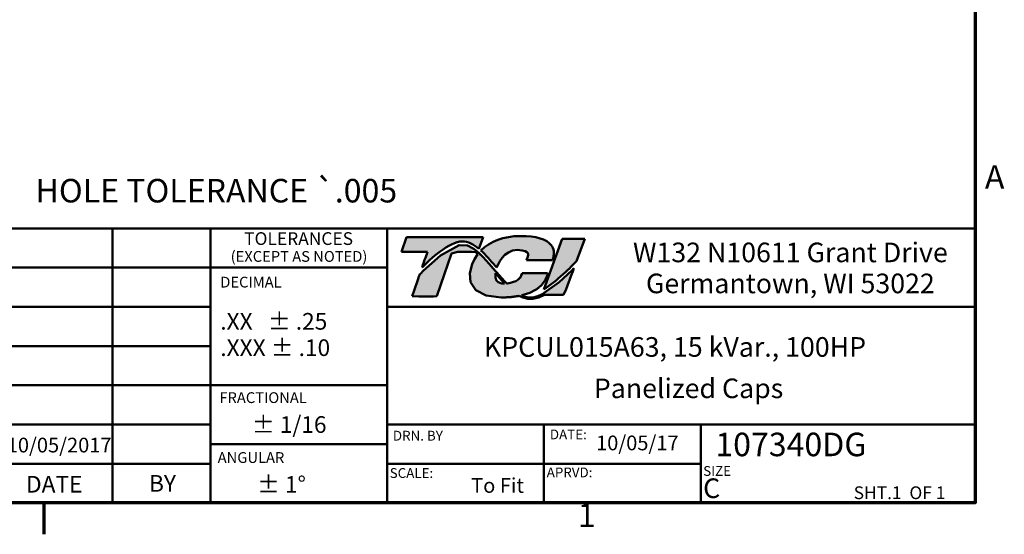
# Model space of a CAD drawing. Units: inches. Extents: x 2 to 86, y 1 to 67.
# Drawn here: x 65.5 to 85.6, y 1.4 to 11.9 of the extents above; entities that cross this region are included whole.
import ezdxf
from ezdxf.enums import TextEntityAlignment as Align

# ---------------------------------------------------------------- set-up
doc = ezdxf.new("R2010")
doc.units = ezdxf.units.IN
doc.header["$LTSCALE"] = 4
doc.header["$MEASUREMENT"] = 0
doc.layers.get('0').update_dxf_attribs({"lineweight": 25})
for name, color, linetype, lineweight in [('Border (ANSI)', 7, 'Continuous', 70), ('Hatch (ANSI)', 7, 'Continuous', 18), ('Symbol (ANSI)', 7, 'Continuous', 25), ('Title (ANSI)', 7, 'Continuous', 50), ('Visible (ANSI)', 7, 'Continuous', 50)]:
    doc.layers.add(name, color=color, linetype=linetype, lineweight=lineweight)
doc.styles.add('Note Text (ANSI)', font='tahoma.ttf')
doc.styles.add('Text Style41', font='times.ttf')
doc.styles.add('Text Style42', font='times.ttf')
doc.styles.add('Text Style43', font='times.ttf')
doc.styles.add('Text Style47', font='tahoma.ttf')
doc.styles.add('Text Style53', font='times.ttf')

# ---------------------------------------------------------------- blocks, each defined once
blk = doc.blocks.new('Borders Default Border')
at = {"layer": 'Border (ANSI)'}
blk.add_line((16.5, 0.5), (16.5, 0.34), dxfattribs=at)
at = {"layer": 'Border (ANSI)', "flags": 128}
blk.add_lwpolyline([(0.75, 0.5), (0.75, 16.5), (21.25, 16.5), (21.25, 0.5), (0.75, 0.5)], dxfattribs=at)
at = {"layer": 'Border (ANSI)', "char_height": 0.12, "attachment_point": 7, "style": 'Note Text (ANSI)'}
for s, insert in [('A', (21.299, 2.065)), ('1', (19.2229, 0.34))]:
    blk.add_mtext(s, dxfattribs=dict(at, insert=insert))
blk = doc.blocks.new('Title Blocks TCI_TITLE')
at = {"layer": 'Hatch (ANSI)'}
h = blk.add_hatch(color=256, dxfattribs=at)
edge = h.paths.add_edge_path()
edge.add_spline(control_points=[(6.565, 6.3095), (6.4938, 6.3095), (6.4636, 6.2311), (6.4597, 6.2199)], knot_values=[1, 1, 1, 1, 2, 2, 2, 2], degree=3, periodic=0)
edge.add_line((6.4597, 6.2199), (6.4519, 6.2288))
edge.add_spline(control_points=[(6.4519, 6.2288), (6.4272, 6.257), (6.4032, 6.2846), (6.3789, 6.3065)], knot_values=[10, 10, 10, 10, 11, 11, 11, 11], degree=3, periodic=0)
edge.add_spline(control_points=[(6.3789, 6.3065), (6.4253, 6.3539), (6.4954, 6.3807), (6.5796, 6.3807)], knot_values=[9, 9, 9, 9, 10, 10, 10, 10], degree=3, periodic=0)
edge.add_spline(control_points=[(6.5796, 6.3807), (6.6608, 6.3807), (6.7138, 6.365), (6.7373, 6.334)], knot_values=[8, 8, 8, 8, 9, 9, 9, 9], degree=3, periodic=0)
edge.add_spline(control_points=[(6.7373, 6.334), (6.751, 6.316), (6.7542, 6.2938), (6.747, 6.2682)], knot_values=[7, 7, 7, 7, 8, 8, 8, 8], degree=3, periodic=0)
edge.add_line((6.747, 6.2682), (6.744, 6.2576))
edge.add_line((6.744, 6.2576), (6.6111, 6.2576))
edge.add_line((6.6111, 6.2576), (6.6182, 6.277))
edge.add_spline(control_points=[(6.6182, 6.277), (6.6221, 6.2877), (6.6186, 6.2927), (6.6175, 6.2944)], knot_values=[3, 3, 3, 3, 4, 4, 4, 4], degree=3, periodic=0)
edge.add_spline(control_points=[(6.6175, 6.2944), (6.6143, 6.2989), (6.6029, 6.3095), (6.565, 6.3095)], knot_values=[2, 2, 2, 2, 3, 3, 3, 3], degree=3, periodic=0)
h = blk.add_hatch(color=256, dxfattribs=at)
edge = h.paths.add_edge_path()
edge.add_line((6.3896, 6.375), (6.369, 6.3152))
edge.add_spline(control_points=[(6.369, 6.3152), (6.3415, 6.3381), (6.3136, 6.3531), (6.2839, 6.3531)], knot_values=[1, 1, 1, 1, 2, 2, 2, 2], degree=3, periodic=0)
edge.add_spline(control_points=[(6.2839, 6.3531), (6.2163, 6.3531), (6.1196, 6.2622), (6.0786, 6.2203)], knot_values=[0, 0, 0, 0, 1, 1, 1, 1], degree=3, periodic=0)
edge.add_spline(control_points=[(6.0786, 6.2203), (6.0913, 6.257), (6.1024, 6.2893), (6.1064, 6.3008)], knot_values=[6, 6, 6, 6, 7, 7, 7, 7], degree=3, periodic=0)
edge.add_line((6.1064, 6.3008), (5.9744, 6.3008))
edge.add_line((5.9744, 6.3008), (6, 6.375))
edge.add_line((6, 6.375), (6.3896, 6.375))
h = blk.add_hatch(color=256, dxfattribs=at)
h.paths.add_polyline_path([(6.4848, 6.1394), (6.4798, 6.1403), (6.4753, 6.1417), (6.4711, 6.1433), (6.4675, 6.1454), (6.4642, 6.1479), (6.4614, 6.1507), (6.4585, 6.1545), (6.4569, 6.1576), (6.4567, 6.158), (6.4561, 6.1594), (6.4552, 6.1617), (6.4542, 6.1651), (6.4536, 6.168), (6.4531, 6.1711), (6.4527, 6.1741), (6.4526, 6.1757), (6.4526, 6.176), (6.4525, 6.1809), (6.4526, 6.186), (6.4531, 6.1912), (6.4546, 6.1894), (6.4559, 6.1879), (6.4575, 6.1861), (6.4718, 6.1697), (6.4858, 6.154), (6.4998, 6.1388), (6.4964, 6.1387), (6.4902, 6.1389)], flags=0)
h.paths.add_polyline_path([(6.0626, 6.1739), (6.0651, 6.1811), (6.0681, 6.1865), (6.0718, 6.1903), (6.0848, 6.2033), (6.1728, 6.2813), (6.2679, 6.3348), (6.3102, 6.3321), (6.3428, 6.3147), (6.3621, 6.2996), (6.3652, 6.2969), (6.3686, 6.2938), (6.3906, 6.2724), (6.4211, 6.2391), (6.4414, 6.2159), (6.4549, 6.2005), (6.4637, 6.1905), (6.4685, 6.185), (6.4743, 6.1783), (6.477, 6.1752), (6.4816, 6.17), (6.4858, 6.1653), (6.4869, 6.164), (6.4901, 6.1605), (6.4946, 6.1555), (6.498, 6.1518), (6.5031, 6.1463), (6.5078, 6.1412), (6.5097, 6.1393), (6.5097, 6.1392), (6.5097, 6.1392), (6.5098, 6.1391), (6.521, 6.1404), (6.5298, 6.1419), (6.5298, 6.142), (6.5404, 6.1447), (6.5562, 6.151), (6.5669, 6.1575), (6.5704, 6.1602), (6.5738, 6.1633), (6.5758, 6.1654), (6.5789, 6.1691), (6.5814, 6.1728), (6.5833, 6.1763), (6.5845, 6.1792), (6.5871, 6.1871), (6.5886, 6.1905), (6.7167, 6.1905), (6.7195, 6.1859), (6.7147, 6.174), (6.7136, 6.1712), (6.7117, 6.167), (6.7107, 6.1646), (6.71, 6.1633), (6.7088, 6.1608), (6.7079, 6.159), (6.7069, 6.1572), (6.7063, 6.1561), (6.7057, 6.1551), (6.7048, 6.1536), (6.7038, 6.1519), (6.7029, 6.1504), (6.7022, 6.1494), (6.7016, 6.1485), (6.7004, 6.1467), (6.6992, 6.1449), (6.6977, 6.1428), (6.6969, 6.1418), (6.6952, 6.1395), (6.6934, 6.1373), (6.693, 6.1369), (6.6929, 6.1367), (6.6904, 6.1338), (6.6857, 6.1288), (6.6819, 6.1251), (6.6816, 6.1248), (6.6795, 6.1229), (6.677, 6.1207), (6.6757, 6.1196), (6.6749, 6.1189), (6.6723, 6.1168), (6.6696, 6.1147), (6.669, 6.1143), (6.669, 6.1142), (6.6674, 6.1131), (6.6638, 6.1105), (6.6577, 6.1065), (6.6286, 6.0916), (6.5945, 6.0802), (6.5856, 6.078), (6.589, 6.0764), (6.592, 6.075), (6.5963, 6.0733), (6.5971, 6.073), (6.5981, 6.0726), (6.6022, 6.0712), (6.6045, 6.0705), (6.6084, 6.0694), (6.6097, 6.0691), (6.6131, 6.0684), (6.6149, 6.068), (6.6189, 6.0674), (6.6204, 6.0671), (6.624, 6.0668), (6.6247, 6.0667), (6.6253, 6.0667), (6.6282, 6.0665), (6.6331, 6.0664), (6.6377, 6.0667), (6.6413, 6.0671), (6.6453, 6.0676), (6.6502, 6.0686), (6.6558, 6.0699), (6.6596, 6.0709), (6.663, 6.072), (6.6663, 6.0731), (6.6671, 6.0734), (6.6697, 6.0743), (6.6758, 6.0767), (6.6827, 6.0797), (6.6874, 6.0819), (6.6895, 6.0829), (6.6895, 6.0829), (6.6895, 6.0829), (6.7786, 6.1447), (6.8427, 6.2054), (6.8534, 6.2168), (6.8534, 6.2169), (6.851, 6.2103), (6.8472, 6.2001), (6.8396, 6.1793), (6.8138, 6.1091), (6.8002, 6.0813), (6.7034, 6.0813), (6.6744, 6.068), (6.6441, 6.0598), (6.6173, 6.0599), (6.5929, 6.0665), (6.5732, 6.0754), (6.5689, 6.0746), (6.5646, 6.0738), (6.5644, 6.0738), (6.5608, 6.0732), (6.5569, 6.0726), (6.5536, 6.0721), (6.5486, 6.0715), (6.545, 6.071), (6.5425, 6.0707), (6.5414, 6.0706), (6.5399, 6.0704), (6.5364, 6.0701), (6.5329, 6.0697), (6.5311, 6.0696), (6.5298, 6.0694), (6.5275, 6.0693), (6.5241, 6.069), (6.5208, 6.0688), (6.5193, 6.0687), (6.5178, 6.0686), (6.5149, 6.0684), (6.5114, 6.0682), (6.5086, 6.0681), (6.5071, 6.068), (6.5056, 6.0679), (6.5018, 6.0678), (6.4979, 6.0677), (6.4958, 6.0676), (6.4946, 6.0676), (6.492, 6.0675), (6.4868, 6.0675), (6.4816, 6.0675), (6.4054, 6.0766), (6.3522, 6.1048), (6.3264, 6.1446), (6.3222, 6.191), (6.3338, 6.2367), (6.3463, 6.2631), (6.362, 6.2871), (6.3575, 6.2936), (6.3514, 6.2987), (6.3307, 6.3007), (6.2609, 6.3007), (6.2286, 6.2908), (6.1911, 6.1821), (6.1558, 6.0798), (6.1538, 6.074), (6.1535, 6.0732), (6.1365, 6.0731), (6.0622, 6.0731), (6.0281, 6.074), (6.038, 6.1025), (6.0571, 6.158)])
h = blk.add_hatch(color=256, dxfattribs=at)
edge = h.paths.add_edge_path()
edge.add_line((6.6988, 6.1083), (6.7939, 6.3668))
edge.add_line((6.7939, 6.3668), (6.9085, 6.3668))
edge.add_line((6.9085, 6.3668), (6.8667, 6.2529))
edge.add_spline(control_points=[(6.8667, 6.2529), (6.8417, 6.2267), (6.7651, 6.149), (6.6988, 6.1083)], knot_values=[1, 1, 1, 1, 2, 2, 2, 2], degree=3, periodic=0)
at = {"layer": 'Title (ANSI)'}
for p, q in [((5, 6.4194), (1.7, 6.4194)), ((4.5, 6.4194), (4.5, 5.0194)), ((5, 6.4194), (5, 5.0194)), ((8.9, 6.4194), (5, 6.4194)), ((5.9, 6.4194), (5.9, 5.0194)), ((8.9, 5.0194), (8.9, 6.4194)), ((6, 6.375), (5.9744, 6.3008)), ((6.3896, 6.375), (6, 6.375)), ((6.2679, 6.3348), (6.1728, 6.2813)), ((6.3102, 6.3321), (6.2679, 6.3348)), ((6.3428, 6.3147), (6.3102, 6.3321)), ((6.369, 6.3152), (6.3896, 6.375)), ((6.7939, 6.3668), (6.6988, 6.1083)), ((6.9085, 6.3668), (6.7939, 6.3668)), ((6.8667, 6.2529), (6.9085, 6.3668)), ((5.9744, 6.3008), (6.1064, 6.3008)), ((6.1728, 6.2813), (6.0848, 6.2033)), ((6.1911, 6.1821), (6.2286, 6.2908)), ((6.2286, 6.2908), (6.2609, 6.3007)), ((6.2609, 6.3007), (6.3307, 6.3007)), ((6.3307, 6.3007), (6.3514, 6.2987)), ((6.3621, 6.2996), (6.3428, 6.3147)), ((6.362, 6.2871), (6.3463, 6.2631)), ((6.3514, 6.2987), (6.3575, 6.2936)), ((6.3575, 6.2936), (6.362, 6.2871)), ((6.3652, 6.2969), (6.3621, 6.2996)), ((6.3686, 6.2938), (6.3652, 6.2969)), ((6.3906, 6.2724), (6.3686, 6.2938)), ((6.6182, 6.277), (6.6111, 6.2576)), ((6.3338, 6.2367), (6.3222, 6.191)), ((6.3463, 6.2631), (6.3338, 6.2367)), ((6.4211, 6.2391), (6.3906, 6.2724)), ((6.4414, 6.2159), (6.4211, 6.2391)), ((6.4519, 6.2288), (6.4597, 6.2199)), ((6.6111, 6.2576), (6.744, 6.2576)), ((6.744, 6.2576), (6.747, 6.2682)), ((1.7, 6.2194), (5, 6.2194)), ((5, 6.2194), (5.9, 6.2194)), ((6.0651, 6.1811), (6.0626, 6.1739)), ((6.0681, 6.1865), (6.0651, 6.1811)), ((6.0718, 6.1903), (6.0681, 6.1865)), ((6.0848, 6.2033), (6.0718, 6.1903)), ((6.1558, 6.0798), (6.1911, 6.1821)), ((6.3222, 6.191), (6.3264, 6.1446)), ((6.4549, 6.2005), (6.4414, 6.2159)), ((6.4525, 6.1809), (6.4526, 6.186)), ((6.4526, 6.176), (6.4525, 6.1809)), ((6.4526, 6.186), (6.4531, 6.1912)), ((6.4526, 6.1757), (6.4526, 6.176)), ((6.4531, 6.1912), (6.4546, 6.1894)), ((6.4546, 6.1894), (6.4559, 6.1879)), ((6.4637, 6.1905), (6.4549, 6.2005)), ((6.4559, 6.1879), (6.4575, 6.1861)), ((6.4575, 6.1861), (6.4718, 6.1697)), ((6.4685, 6.185), (6.4637, 6.1905)), ((6.4743, 6.1783), (6.4685, 6.185)), ((6.477, 6.1752), (6.4743, 6.1783)), ((6.5833, 6.1763), (6.5814, 6.1728)), ((6.5845, 6.1792), (6.5833, 6.1763)), ((6.5871, 6.1871), (6.5845, 6.1792)), ((6.5886, 6.1905), (6.5871, 6.1871)), ((6.7167, 6.1905), (6.5886, 6.1905)), ((6.7147, 6.174), (6.7195, 6.1859)), ((6.7195, 6.1859), (6.7167, 6.1905)), ((6.8427, 6.2054), (6.7786, 6.1447)), ((6.8138, 6.1091), (6.8396, 6.1793)), ((6.8396, 6.1793), (6.8472, 6.2001)), ((6.8534, 6.2168), (6.8427, 6.2054)), ((6.8472, 6.2001), (6.851, 6.2103)), ((6.851, 6.2103), (6.8534, 6.2169)), ((6.8534, 6.2169), (6.8534, 6.2168)), ((6.0571, 6.158), (6.038, 6.1025)), ((6.0626, 6.1739), (6.0571, 6.158)), ((6.3264, 6.1446), (6.3522, 6.1048)), ((6.4527, 6.1741), (6.4526, 6.1757)), ((6.4531, 6.1711), (6.4527, 6.1741)), ((6.4536, 6.168), (6.4531, 6.1711)), ((6.4531, 6.1709), (6.4534, 6.1689)), ((6.4533, 6.1694), (6.4531, 6.1709)), ((6.4539, 6.1667), (6.4533, 6.1694)), ((6.4534, 6.1689), (6.4539, 6.1663)), ((6.4542, 6.1651), (6.4536, 6.168)), ((6.4541, 6.1657), (6.4539, 6.1667)), ((6.4539, 6.1663), (6.4541, 6.1657)), ((6.4552, 6.1617), (6.4542, 6.1651)), ((6.4561, 6.1594), (6.4552, 6.1617)), ((6.4567, 6.158), (6.4561, 6.1594)), ((6.4569, 6.1576), (6.4567, 6.158)), ((6.4585, 6.1545), (6.4569, 6.1576)), ((6.4614, 6.1507), (6.4585, 6.1545)), ((6.4642, 6.1479), (6.4614, 6.1507)), ((6.4675, 6.1454), (6.4642, 6.1479)), ((6.4711, 6.1433), (6.4675, 6.1454)), ((6.4753, 6.1417), (6.4711, 6.1433)), ((6.4718, 6.1697), (6.4858, 6.154)), ((6.4798, 6.1403), (6.4753, 6.1417)), ((6.4816, 6.17), (6.477, 6.1752)), ((6.4848, 6.1394), (6.4798, 6.1403)), ((6.4858, 6.1653), (6.4816, 6.17)), ((6.4902, 6.1389), (6.4848, 6.1394)), ((6.4869, 6.164), (6.4858, 6.1653)), ((6.4858, 6.154), (6.4998, 6.1388)), ((6.4901, 6.1605), (6.4869, 6.164)), ((6.4946, 6.1555), (6.4901, 6.1605)), ((6.4964, 6.1387), (6.4902, 6.1389)), ((6.498, 6.1518), (6.4946, 6.1555)), ((6.4998, 6.1388), (6.4964, 6.1387)), ((6.5031, 6.1463), (6.498, 6.1518)), ((6.5078, 6.1412), (6.5031, 6.1463)), ((6.5097, 6.1393), (6.5078, 6.1412)), ((6.5097, 6.1392), (6.5097, 6.1393)), ((6.5097, 6.1392), (6.5097, 6.1392)), ((6.5098, 6.1391), (6.5097, 6.1392)), ((6.521, 6.1404), (6.5098, 6.1391)), ((6.5298, 6.1419), (6.521, 6.1404)), ((6.5404, 6.1447), (6.5298, 6.142)), ((6.5298, 6.142), (6.5298, 6.1419)), ((6.5562, 6.151), (6.5404, 6.1447)), ((6.5669, 6.1575), (6.5562, 6.151)), ((6.5704, 6.1602), (6.5669, 6.1575)), ((6.5738, 6.1633), (6.5704, 6.1602)), ((6.5758, 6.1654), (6.5738, 6.1633)), ((6.5789, 6.1691), (6.5758, 6.1654)), ((6.5814, 6.1728), (6.5789, 6.1691)), ((6.6819, 6.1251), (6.6857, 6.1288)), ((6.6857, 6.1288), (6.6904, 6.1338)), ((6.7786, 6.1447), (6.6895, 6.0829)), ((6.6904, 6.1338), (6.6929, 6.1367)), ((6.6929, 6.1367), (6.693, 6.1369)), ((6.693, 6.1369), (6.6934, 6.1373)), ((6.6934, 6.1373), (6.6952, 6.1395)), ((6.6952, 6.1395), (6.6969, 6.1418)), ((6.6969, 6.1418), (6.6977, 6.1428)), ((6.6977, 6.1428), (6.6992, 6.1449)), ((6.6992, 6.1449), (6.7004, 6.1467)), ((6.7004, 6.1467), (6.7016, 6.1485)), ((6.7016, 6.1485), (6.7022, 6.1494)), ((6.7022, 6.1494), (6.7029, 6.1504)), ((6.7029, 6.1504), (6.7038, 6.1519)), ((6.7038, 6.1519), (6.7048, 6.1536)), ((6.7048, 6.1536), (6.7057, 6.1551)), ((6.7057, 6.1551), (6.7063, 6.1561)), ((6.7063, 6.1561), (6.7069, 6.1572)), ((6.7069, 6.1572), (6.7079, 6.159)), ((6.7079, 6.159), (6.7088, 6.1608)), ((6.7088, 6.1608), (6.71, 6.1633)), ((6.71, 6.1633), (6.7107, 6.1646)), ((6.7107, 6.1646), (6.7117, 6.167)), ((6.7117, 6.167), (6.7136, 6.1712)), ((6.7136, 6.1712), (6.7147, 6.174)), ((6.038, 6.1025), (6.0281, 6.074)), ((6.1538, 6.074), (6.1558, 6.0798)), ((6.3522, 6.1048), (6.4054, 6.0766)), ((6.4054, 6.0766), (6.4816, 6.0675)), ((6.5856, 6.078), (6.5945, 6.0802)), ((6.589, 6.0764), (6.5856, 6.078)), ((6.592, 6.075), (6.589, 6.0764)), ((6.5945, 6.0802), (6.6286, 6.0916)), ((6.6286, 6.0916), (6.6577, 6.1065)), ((6.6577, 6.1065), (6.6638, 6.1105)), ((6.6638, 6.1105), (6.6674, 6.1131)), ((6.6674, 6.1131), (6.669, 6.1142)), ((6.669, 6.1143), (6.6696, 6.1147)), ((6.669, 6.1142), (6.669, 6.1143)), ((6.6696, 6.1147), (6.6723, 6.1168)), ((6.6758, 6.0767), (6.6697, 6.0743)), ((6.6723, 6.1168), (6.6749, 6.1189)), ((6.6744, 6.068), (6.7034, 6.0813)), ((6.6749, 6.1189), (6.6757, 6.1196)), ((6.6757, 6.1196), (6.677, 6.1207)), ((6.6827, 6.0797), (6.6758, 6.0767)), ((6.677, 6.1207), (6.6795, 6.1229)), ((6.6795, 6.1229), (6.6816, 6.1248)), ((6.6816, 6.1248), (6.6819, 6.1251)), ((6.6874, 6.0819), (6.6827, 6.0797)), ((6.6895, 6.0829), (6.6874, 6.0819)), ((6.6895, 6.0829), (6.6895, 6.0829)), ((6.6895, 6.0829), (6.6895, 6.0829)), ((6.7034, 6.0813), (6.8002, 6.0813)), ((6.8002, 6.0813), (6.8138, 6.1091)), ((6.0281, 6.074), (6.0622, 6.0731)), ((6.0622, 6.0731), (6.1365, 6.0731)), ((6.1365, 6.0731), (6.1535, 6.0732)), ((6.1535, 6.0732), (6.1538, 6.074)), ((6.4816, 6.0675), (6.4868, 6.0675)), ((6.4868, 6.0675), (6.492, 6.0675)), ((6.492, 6.0675), (6.4946, 6.0676)), ((6.4946, 6.0676), (6.4958, 6.0676)), ((6.4958, 6.0676), (6.4979, 6.0677)), ((6.4979, 6.0677), (6.5018, 6.0678)), ((6.5018, 6.0678), (6.5056, 6.0679)), ((6.5056, 6.0679), (6.5071, 6.068)), ((6.5071, 6.068), (6.5086, 6.0681)), ((6.5086, 6.0681), (6.5114, 6.0682)), ((6.5114, 6.0682), (6.5149, 6.0684)), ((6.5149, 6.0684), (6.5178, 6.0686)), ((6.5178, 6.0686), (6.5193, 6.0687)), ((6.5193, 6.0687), (6.5208, 6.0688)), ((6.5208, 6.0688), (6.5241, 6.069)), ((6.5241, 6.069), (6.5275, 6.0693)), ((6.5275, 6.0693), (6.5298, 6.0694)), ((6.5298, 6.0694), (6.5311, 6.0696)), ((6.5311, 6.0696), (6.5329, 6.0697)), ((6.5329, 6.0697), (6.5364, 6.0701)), ((6.5364, 6.0701), (6.5399, 6.0704)), ((6.5399, 6.0704), (6.5414, 6.0706)), ((6.5414, 6.0706), (6.5425, 6.0707)), ((6.5425, 6.0707), (6.545, 6.071)), ((6.545, 6.071), (6.5486, 6.0715)), ((6.5486, 6.0715), (6.5536, 6.0721)), ((6.5536, 6.0721), (6.5569, 6.0726)), ((6.5569, 6.0726), (6.5608, 6.0732)), ((6.5608, 6.0732), (6.5644, 6.0738)), ((6.5644, 6.0738), (6.5646, 6.0738)), ((6.5646, 6.0738), (6.5689, 6.0746)), ((6.5689, 6.0746), (6.5732, 6.0754)), ((6.5732, 6.0754), (6.5929, 6.0665)), ((6.5963, 6.0733), (6.592, 6.075)), ((6.5929, 6.0665), (6.6173, 6.0599)), ((6.5971, 6.073), (6.5963, 6.0733)), ((6.5981, 6.0726), (6.5971, 6.073)), ((6.6022, 6.0712), (6.5981, 6.0726)), ((6.6045, 6.0705), (6.6022, 6.0712)), ((6.6084, 6.0694), (6.6045, 6.0705)), ((6.6097, 6.0691), (6.6084, 6.0694)), ((6.6131, 6.0684), (6.6097, 6.0691)), ((6.6149, 6.068), (6.6131, 6.0684)), ((6.6189, 6.0674), (6.6149, 6.068)), ((6.6173, 6.0599), (6.6441, 6.0598)), ((6.6204, 6.0671), (6.6189, 6.0674)), ((6.624, 6.0668), (6.6204, 6.0671)), ((6.6247, 6.0667), (6.624, 6.0668)), ((6.6253, 6.0667), (6.6247, 6.0667)), ((6.6282, 6.0665), (6.6253, 6.0667)), ((6.6331, 6.0664), (6.6282, 6.0665)), ((6.6377, 6.0667), (6.6331, 6.0664)), ((6.6413, 6.0671), (6.6377, 6.0667)), ((6.6453, 6.0676), (6.6413, 6.0671)), ((6.6441, 6.0598), (6.6744, 6.068)), ((6.6502, 6.0686), (6.6453, 6.0676)), ((6.6558, 6.0699), (6.6502, 6.0686)), ((6.6596, 6.0709), (6.6558, 6.0699)), ((6.663, 6.072), (6.6596, 6.0709)), ((6.6663, 6.0731), (6.663, 6.072)), ((6.6671, 6.0734), (6.6663, 6.0731)), ((6.6697, 6.0743), (6.6671, 6.0734)), ((1.7, 6.0194), (5, 6.0194)), ((5.9, 6.0194), (8.9, 6.0194)), ((1.7, 5.8194), (5, 5.8194)), ((1.7, 5.6194), (5, 5.6194)), ((5, 5.6194), (5.9, 5.6194)), ((1.7, 5.4194), (5, 5.4194)), ((5.9, 5.4194), (8.9, 5.4194)), ((6.7, 5.4194), (6.7, 5.0194)), ((7.5, 5.4194), (7.5, 5.0194)), ((5, 5.3194), (5.9, 5.3194)), ((1.7, 5.2194), (5, 5.2194)), ((5.9, 5.2194), (7.5, 5.2194)), ((1.7, 5.0194), (5, 5.0194)), ((5, 5.0194), (8.9, 5.0194))]:
    blk.add_line(p, q, dxfattribs=at)
for points in [[(6.5796, 6.3807), (6.4954, 6.3807), (6.4253, 6.3539), (6.3789, 6.3065)], [(6.7373, 6.334), (6.7138, 6.365), (6.6608, 6.3807), (6.5796, 6.3807)], [(6.0786, 6.2203), (6.1196, 6.2622), (6.2163, 6.3531), (6.2839, 6.3531)], [(6.2839, 6.3531), (6.3136, 6.3531), (6.3415, 6.3381), (6.369, 6.3152)], [(6.747, 6.2682), (6.7542, 6.2938), (6.751, 6.316), (6.7373, 6.334)], [(6.1064, 6.3008), (6.1024, 6.2893), (6.0913, 6.257), (6.0786, 6.2203)], [(6.3789, 6.3065), (6.4032, 6.2846), (6.4272, 6.257), (6.4519, 6.2288)], [(6.4597, 6.2199), (6.4636, 6.2311), (6.4938, 6.3095), (6.565, 6.3095)], [(6.565, 6.3095), (6.6029, 6.3095), (6.6143, 6.2989), (6.6175, 6.2944)], [(6.6175, 6.2944), (6.6186, 6.2927), (6.6221, 6.2877), (6.6182, 6.277)], [(6.6988, 6.1083), (6.7651, 6.149), (6.8417, 6.2267), (6.8667, 6.2529)]]:
    blk.add_open_spline(points, degree=3, dxfattribs=at)
at = {"layer": 'Visible (ANSI)'}
for p, q in [((6, 6.375), (5.9744, 6.3008)), ((6.3896, 6.375), (6, 6.375)), ((6.2679, 6.3348), (6.1728, 6.2813)), ((6.3102, 6.3321), (6.2679, 6.3348)), ((6.3428, 6.3147), (6.3102, 6.3321)), ((6.7939, 6.3668), (6.6988, 6.1083)), ((6.9085, 6.3668), (6.7939, 6.3668)), ((6.8667, 6.2529), (6.9085, 6.3668)), ((5.9744, 6.3008), (6.1064, 6.3008)), ((6.1728, 6.2813), (6.0848, 6.2033)), ((6.1911, 6.1821), (6.2286, 6.2908)), ((6.2286, 6.2908), (6.2609, 6.3007)), ((6.2609, 6.3007), (6.3307, 6.3007)), ((6.3307, 6.3007), (6.3514, 6.2987)), ((6.3621, 6.2996), (6.3428, 6.3147)), ((6.362, 6.2871), (6.3463, 6.2631)), ((6.3514, 6.2987), (6.3575, 6.2936)), ((6.3575, 6.2936), (6.362, 6.2871)), ((6.3652, 6.2969), (6.3621, 6.2996)), ((6.3679, 6.2944), (6.3652, 6.2969)), ((6.3906, 6.2724), (6.3679, 6.2945)), ((6.3679, 6.2945), (6.3679, 6.2944)), ((6.6182, 6.277), (6.6111, 6.2576)), ((6.3338, 6.2367), (6.3222, 6.191)), ((6.3463, 6.2631), (6.3338, 6.2367)), ((6.4211, 6.2391), (6.3906, 6.2724)), ((6.4414, 6.2159), (6.4211, 6.2391)), ((6.4519, 6.2288), (6.4597, 6.2199)), ((6.6111, 6.2576), (6.744, 6.2576)), ((6.744, 6.2576), (6.747, 6.2682)), ((6.0651, 6.1811), (6.0626, 6.1739)), ((6.0681, 6.1865), (6.0651, 6.1811)), ((6.0718, 6.1903), (6.0681, 6.1865)), ((6.0848, 6.2033), (6.0718, 6.1903)), ((6.1558, 6.0798), (6.1911, 6.1821)), ((6.3222, 6.191), (6.3264, 6.1446)), ((6.4549, 6.2005), (6.4414, 6.2159)), ((6.4525, 6.1809), (6.4526, 6.186)), ((6.4526, 6.176), (6.4525, 6.1809)), ((6.4526, 6.186), (6.4531, 6.1912)), ((6.4526, 6.1757), (6.4526, 6.176)), ((6.4531, 6.1912), (6.4546, 6.1894)), ((6.4546, 6.1894), (6.4559, 6.1879)), ((6.4637, 6.1905), (6.4549, 6.2005)), ((6.4559, 6.1879), (6.4569, 6.1868)), ((6.4569, 6.1868), (6.4575, 6.1861)), ((6.4575, 6.1861), (6.4577, 6.1858)), ((6.4577, 6.1858), (6.4718, 6.1697)), ((6.4685, 6.185), (6.4637, 6.1905)), ((6.4733, 6.1795), (6.4685, 6.185)), ((6.4749, 6.1776), (6.4733, 6.1795)), ((6.4752, 6.1773), (6.4749, 6.1776)), ((6.477, 6.1752), (6.4752, 6.1773)), ((6.5832, 6.1763), (6.5827, 6.1753)), ((6.5834, 6.1767), (6.5832, 6.1763)), ((6.5836, 6.1771), (6.5834, 6.1767)), ((6.5841, 6.1783), (6.5836, 6.1771)), ((6.5846, 6.1797), (6.5841, 6.1783)), ((6.5852, 6.1814), (6.5846, 6.1797)), ((6.5871, 6.1871), (6.5852, 6.1814)), ((6.5886, 6.1905), (6.5871, 6.1871)), ((6.7167, 6.1905), (6.5886, 6.1905)), ((6.7147, 6.174), (6.7195, 6.1859)), ((6.7195, 6.1859), (6.7167, 6.1905)), ((6.8427, 6.2054), (6.7786, 6.1447)), ((6.8138, 6.1091), (6.8396, 6.1793)), ((6.8396, 6.1793), (6.8472, 6.2001)), ((6.8534, 6.2169), (6.8427, 6.2054)), ((6.8472, 6.2001), (6.851, 6.2103)), ((6.851, 6.2103), (6.8534, 6.2169)), ((6.8534, 6.2169), (6.8534, 6.2169)), ((6.8534, 6.2169), (6.8534, 6.2169)), ((6.0571, 6.158), (6.038, 6.1025)), ((6.0626, 6.1739), (6.0571, 6.158)), ((6.3264, 6.1446), (6.3522, 6.1048)), ((6.4526, 6.1755), (6.4526, 6.1757)), ((6.4528, 6.1734), (6.4526, 6.1755)), ((6.453, 6.1714), (6.4528, 6.1734)), ((6.4531, 6.1709), (6.453, 6.1714)), ((6.4532, 6.1703), (6.4531, 6.1709)), ((6.4535, 6.1686), (6.4532, 6.1703)), ((6.4538, 6.167), (6.4535, 6.1686)), ((6.454, 6.1664), (6.4538, 6.167)), ((6.4541, 6.1657), (6.454, 6.1664)), ((6.4545, 6.1642), (6.4541, 6.1657)), ((6.4549, 6.1627), (6.4545, 6.1642)), ((6.4551, 6.1621), (6.4549, 6.1627)), ((6.4554, 6.1614), (6.4551, 6.1621)), ((6.4559, 6.16), (6.4554, 6.1614)), ((6.4565, 6.1586), (6.4559, 6.16)), ((6.4567, 6.158), (6.4565, 6.1586)), ((6.457, 6.1575), (6.4567, 6.158)), ((6.4579, 6.1557), (6.457, 6.1575)), ((6.4589, 6.1539), (6.4579, 6.1557)), ((6.4614, 6.1507), (6.4589, 6.1539)), ((6.4642, 6.1479), (6.4614, 6.1507)), ((6.4675, 6.1454), (6.4642, 6.1479)), ((6.4711, 6.1433), (6.4675, 6.1454)), ((6.4753, 6.1417), (6.4711, 6.1433)), ((6.4718, 6.1697), (6.4858, 6.154)), ((6.4798, 6.1403), (6.4753, 6.1417)), ((6.4816, 6.17), (6.477, 6.1752)), ((6.4848, 6.1394), (6.4798, 6.1403)), ((6.4861, 6.1649), (6.4816, 6.17)), ((6.4902, 6.1389), (6.4848, 6.1394)), ((6.4858, 6.154), (6.4998, 6.1388)), ((6.4865, 6.1645), (6.4861, 6.1649)), ((6.4869, 6.164), (6.4865, 6.1645)), ((6.4901, 6.1605), (6.4869, 6.164)), ((6.4946, 6.1555), (6.4901, 6.1605)), ((6.4961, 6.1387), (6.4902, 6.1389)), ((6.4978, 6.152), (6.4946, 6.1555)), ((6.4979, 6.1387), (6.4961, 6.1387)), ((6.4985, 6.1512), (6.4978, 6.152)), ((6.4998, 6.1388), (6.4979, 6.1387)), ((6.5031, 6.1463), (6.4985, 6.1512)), ((6.5078, 6.1412), (6.5031, 6.1463)), ((6.5097, 6.1393), (6.5078, 6.1412)), ((6.5122, 6.1394), (6.5097, 6.1392)), ((6.5097, 6.1392), (6.5097, 6.1393)), ((6.521, 6.1404), (6.5122, 6.1394)), ((6.5292, 6.1418), (6.521, 6.1404)), ((6.5298, 6.142), (6.5292, 6.1418)), ((6.5404, 6.1447), (6.5298, 6.142)), ((6.5298, 6.142), (6.5298, 6.142)), ((6.5562, 6.151), (6.5404, 6.1447)), ((6.5669, 6.1575), (6.5562, 6.151)), ((6.5704, 6.1602), (6.5669, 6.1575)), ((6.5735, 6.1631), (6.5704, 6.1602)), ((6.5741, 6.1636), (6.5735, 6.1631)), ((6.5743, 6.1639), (6.5741, 6.1636)), ((6.5758, 6.1654), (6.5743, 6.1639)), ((6.5782, 6.1683), (6.5758, 6.1654)), ((6.58, 6.1708), (6.5782, 6.1683)), ((6.5806, 6.1716), (6.58, 6.1708)), ((6.5811, 6.1724), (6.5806, 6.1716)), ((6.5815, 6.173), (6.5811, 6.1724)), ((6.5818, 6.1736), (6.5815, 6.173)), ((6.5822, 6.1743), (6.5818, 6.1736)), ((6.5827, 6.1753), (6.5822, 6.1743)), ((6.6818, 6.125), (6.6857, 6.1288)), ((6.6857, 6.1288), (6.6904, 6.1338)), ((6.7786, 6.1447), (6.6895, 6.0829)), ((6.6904, 6.1338), (6.6929, 6.1367)), ((6.6929, 6.1367), (6.693, 6.1369)), ((6.693, 6.1369), (6.6934, 6.1373)), ((6.6934, 6.1373), (6.6952, 6.1395)), ((6.6952, 6.1395), (6.6969, 6.1418)), ((6.6969, 6.1418), (6.6978, 6.1429)), ((6.6978, 6.1429), (6.6983, 6.1437)), ((6.6983, 6.1437), (6.6992, 6.1449)), ((6.6992, 6.1449), (6.7004, 6.1467)), ((6.7004, 6.1467), (6.7016, 6.1485)), ((6.7016, 6.1485), (6.7022, 6.1494)), ((6.7022, 6.1494), (6.7029, 6.1504)), ((6.7029, 6.1504), (6.7038, 6.1519)), ((6.7038, 6.1519), (6.7048, 6.1536)), ((6.7048, 6.1536), (6.7057, 6.1551)), ((6.7057, 6.1551), (6.7063, 6.1561)), ((6.7063, 6.1561), (6.7069, 6.1572)), ((6.7069, 6.1572), (6.7079, 6.159)), ((6.7079, 6.159), (6.7088, 6.1608)), ((6.7088, 6.1608), (6.7094, 6.1621)), ((6.7094, 6.1621), (6.71, 6.1631)), ((6.71, 6.1631), (6.7107, 6.1646)), ((6.7107, 6.1646), (6.7117, 6.167)), ((6.7117, 6.167), (6.7128, 6.1694)), ((6.7128, 6.1694), (6.713, 6.1699)), ((6.713, 6.1699), (6.7132, 6.1704)), ((6.7132, 6.1704), (6.7147, 6.174)), ((6.038, 6.1025), (6.0281, 6.074)), ((6.1538, 6.074), (6.1558, 6.0798)), ((6.3522, 6.1048), (6.4054, 6.0766)), ((6.4054, 6.0766), (6.4816, 6.0675)), ((6.5856, 6.078), (6.5945, 6.0802)), ((6.5856, 6.078), (6.5856, 6.078)), ((6.5866, 6.0775), (6.5856, 6.078)), ((6.589, 6.0764), (6.5866, 6.0775)), ((6.5912, 6.0754), (6.589, 6.0764)), ((6.5945, 6.0802), (6.6286, 6.0916)), ((6.6286, 6.0916), (6.6577, 6.1065)), ((6.6577, 6.1065), (6.6638, 6.1105)), ((6.6638, 6.1105), (6.6674, 6.1131)), ((6.6674, 6.1131), (6.669, 6.1142)), ((6.669, 6.1143), (6.6696, 6.1147)), ((6.669, 6.1142), (6.669, 6.1143)), ((6.6696, 6.1147), (6.6723, 6.1168)), ((6.6758, 6.0767), (6.6697, 6.0743)), ((6.6723, 6.1168), (6.6749, 6.1189)), ((6.6744, 6.068), (6.7034, 6.0813)), ((6.6749, 6.1189), (6.6755, 6.1194)), ((6.6755, 6.1194), (6.6757, 6.1195)), ((6.6757, 6.1195), (6.677, 6.1207)), ((6.6817, 6.0792), (6.6758, 6.0767)), ((6.677, 6.1207), (6.6795, 6.1229)), ((6.6795, 6.1229), (6.6816, 6.1248)), ((6.6816, 6.1248), (6.6817, 6.1249)), ((6.6817, 6.1249), (6.6818, 6.125)), ((6.682, 6.0794), (6.6817, 6.0792)), ((6.6842, 6.0804), (6.682, 6.0794)), ((6.6874, 6.0819), (6.6842, 6.0804)), ((6.6895, 6.0829), (6.6874, 6.0819)), ((6.6895, 6.0829), (6.6895, 6.0829)), ((6.6895, 6.0829), (6.6895, 6.0829)), ((6.7034, 6.0813), (6.8002, 6.0813)), ((6.8002, 6.0813), (6.8138, 6.1091)), ((6.0281, 6.074), (6.0622, 6.0731)), ((6.0622, 6.0731), (6.1365, 6.0731)), ((6.1365, 6.0731), (6.1535, 6.0732)), ((6.1535, 6.0732), (6.1538, 6.074)), ((6.4816, 6.0675), (6.4868, 6.0675)), ((6.4868, 6.0675), (6.492, 6.0675)), ((6.492, 6.0675), (6.4946, 6.0676)), ((6.4946, 6.0676), (6.4958, 6.0676)), ((6.4958, 6.0676), (6.4979, 6.0677)), ((6.4979, 6.0677), (6.5018, 6.0678)), ((6.5018, 6.0678), (6.5056, 6.0679)), ((6.5056, 6.0679), (6.5071, 6.068)), ((6.5071, 6.068), (6.5086, 6.0681)), ((6.5086, 6.0681), (6.5114, 6.0682)), ((6.5114, 6.0682), (6.5149, 6.0684)), ((6.5149, 6.0684), (6.5178, 6.0686)), ((6.5178, 6.0686), (6.5193, 6.0687)), ((6.5193, 6.0687), (6.5208, 6.0688)), ((6.5208, 6.0688), (6.5241, 6.069)), ((6.5241, 6.069), (6.5275, 6.0693)), ((6.5275, 6.0693), (6.5298, 6.0694)), ((6.5298, 6.0694), (6.5311, 6.0696)), ((6.5311, 6.0696), (6.5329, 6.0697)), ((6.5329, 6.0697), (6.5364, 6.0701)), ((6.5364, 6.0701), (6.5399, 6.0704)), ((6.5399, 6.0704), (6.5414, 6.0706)), ((6.5414, 6.0706), (6.5425, 6.0707)), ((6.5425, 6.0707), (6.545, 6.071)), ((6.545, 6.071), (6.5486, 6.0715)), ((6.5486, 6.0715), (6.5518, 6.0719)), ((6.5518, 6.0719), (6.5526, 6.072)), ((6.5526, 6.072), (6.5535, 6.0721)), ((6.5535, 6.0721), (6.5569, 6.0726)), ((6.5569, 6.0726), (6.5608, 6.0732)), ((6.5608, 6.0732), (6.5631, 6.0736)), ((6.5631, 6.0736), (6.5636, 6.0736)), ((6.5636, 6.0736), (6.5646, 6.0738)), ((6.5646, 6.0738), (6.5689, 6.0746)), ((6.5689, 6.0746), (6.5732, 6.0754)), ((6.5732, 6.0754), (6.5929, 6.0665)), ((6.5913, 6.0754), (6.5912, 6.0754)), ((6.5929, 6.0747), (6.5913, 6.0754)), ((6.5952, 6.0738), (6.5929, 6.0747)), ((6.5929, 6.0665), (6.6173, 6.0599)), ((6.5967, 6.0732), (6.5952, 6.0738)), ((6.5968, 6.0731), (6.5967, 6.0732)), ((6.597, 6.0731), (6.5968, 6.0731)), ((6.5992, 6.0723), (6.597, 6.0731)), ((6.6014, 6.0715), (6.5992, 6.0723)), ((6.6023, 6.0712), (6.6014, 6.0715)), ((6.6025, 6.0711), (6.6023, 6.0712)), ((6.6033, 6.0709), (6.6025, 6.0711)), ((6.6054, 6.0703), (6.6033, 6.0709)), ((6.6075, 6.0697), (6.6054, 6.0703)), ((6.6079, 6.0696), (6.6075, 6.0697)), ((6.6083, 6.0695), (6.6079, 6.0696)), ((6.6096, 6.0691), (6.6083, 6.0695)), ((6.6116, 6.0687), (6.6096, 6.0691)), ((6.6131, 6.0684), (6.6116, 6.0687)), ((6.6136, 6.0682), (6.6131, 6.0684)), ((6.6141, 6.0681), (6.6136, 6.0682)), ((6.6159, 6.0678), (6.6141, 6.0681)), ((6.6177, 6.0675), (6.6159, 6.0678)), ((6.6173, 6.0599), (6.6441, 6.0598)), ((6.6189, 6.0674), (6.6177, 6.0675)), ((6.6194, 6.0673), (6.6189, 6.0674)), ((6.6203, 6.0672), (6.6194, 6.0673)), ((6.6222, 6.067), (6.6203, 6.0672)), ((6.624, 6.0668), (6.6222, 6.067)), ((6.6247, 6.0667), (6.624, 6.0668)), ((6.6253, 6.0667), (6.6247, 6.0667)), ((6.6269, 6.0666), (6.6253, 6.0667)), ((6.6294, 6.0665), (6.6269, 6.0666)), ((6.6318, 6.0665), (6.6294, 6.0665)), ((6.6344, 6.0665), (6.6318, 6.0665)), ((6.6371, 6.0667), (6.6344, 6.0665)), ((6.6379, 6.0667), (6.6371, 6.0667)), ((6.6384, 6.0668), (6.6379, 6.0667)), ((6.6399, 6.0669), (6.6384, 6.0668)), ((6.6425, 6.0672), (6.6399, 6.0669)), ((6.6448, 6.0676), (6.6425, 6.0672)), ((6.6441, 6.0598), (6.6744, 6.068)), ((6.6452, 6.0676), (6.6448, 6.0676)), ((6.6457, 6.0677), (6.6452, 6.0676)), ((6.6502, 6.0686), (6.6457, 6.0677)), ((6.6558, 6.0699), (6.6502, 6.0686)), ((6.6592, 6.0708), (6.6558, 6.0699)), ((6.6595, 6.0709), (6.6592, 6.0708)), ((6.6601, 6.0711), (6.6595, 6.0709)), ((6.663, 6.072), (6.6601, 6.0711)), ((6.6659, 6.0729), (6.663, 6.072)), ((6.6668, 6.0733), (6.6659, 6.0729)), ((6.6671, 6.0734), (6.6668, 6.0733)), ((6.6697, 6.0743), (6.6671, 6.0734))]:
    blk.add_line(p, q, dxfattribs=at)
at = {"layer": 'Visible (ANSI)', "color": 7}
blk.add_line((6.369, 6.3152), (6.3896, 6.375), dxfattribs=at)
at = {"layer": 'Visible (ANSI)'}
for points, knots in [([(6.7373, 6.334), (6.7138, 6.365), (6.6608, 6.3807), (6.5796, 6.3807), (6.4954, 6.3807), (6.4253, 6.3539), (6.3789, 6.3065)], [8, 8, 8, 8, 9, 9, 9, 10, 10, 10, 10]), ([(6.0786, 6.2203), (6.1196, 6.2622), (6.2163, 6.3531), (6.2839, 6.3531), (6.3136, 6.3531), (6.3415, 6.3381), (6.369, 6.3152)], [0, 0, 0, 0, 1, 1, 1, 2, 2, 2, 2]), ([(6.4597, 6.2199), (6.4636, 6.2311), (6.4938, 6.3095), (6.565, 6.3095), (6.6029, 6.3095), (6.6143, 6.2989), (6.6175, 6.2944)], [1, 1, 1, 1, 2, 2, 2, 3, 3, 3, 3])]:
    blk.add_open_spline(points, degree=3, knots=knots, dxfattribs=at)
for points in [[(6.747, 6.2682), (6.7542, 6.2938), (6.751, 6.316), (6.7373, 6.334)], [(6.1064, 6.3008), (6.1024, 6.2893), (6.0913, 6.257), (6.0786, 6.2203)], [(6.3789, 6.3065), (6.4032, 6.2846), (6.4272, 6.257), (6.4519, 6.2288)], [(6.6175, 6.2944), (6.6186, 6.2927), (6.6221, 6.2877), (6.6182, 6.277)], [(6.6988, 6.1083), (6.7651, 6.149), (6.8417, 6.2267), (6.8667, 6.2529)]]:
    blk.add_open_spline(points, degree=3, dxfattribs=at)
at = {"layer": 'Title (ANSI)', "style": 'Note Text (ANSI)'}
for s, insert, char_height, width, attachment_point in [('\\fTimes New Roman|b0|i0;\\H0.0650;TOLERANCES', (5.449, 6.4002), 0.065, 0.851103, 2), ('\\fTahoma|b0|i0;\\H0.0550;(EXCEPT AS NOTED)', (5.4512, 6.3042), 0.055, 0.855468, 2), ('\\fTimes New Roman|b0|i0;\\H0.0550;DECIMAL', (5.0496, 6.1732), 0.055, 0.462651, 1), ('\\fTimes New Roman|b0|i0;\\H0.0550;FRACTIONAL', (5.0452, 5.584), 0.055, 0.526095, 1), ('\\fTimes New Roman|b0|i0;\\H0.0850;± 1/16', (5.2111, 5.4618), 0.085, 0.846739, 1), ('\\fTimes New Roman|b0|i0;\\H0.0500;DRN. BY', (5.9298, 5.3874), 0.05, 0.406784, 1), ('\\fTimes New Roman|b0|i0;\\H0.0500;DATE:', (6.7304, 5.3939), 0.05, 0.271189, 1), ('\\fTimes New Roman|b0|i0;\\H0.0550;ANGULAR', (5.0365, 5.2785), 0.055, 0.554308, 1), ('\\fTimes New Roman|b0|i0;\\H0.0500;SCALE:', (5.9136, 5.197), 0.05, 0.345443, 1), ('\\fTimes New Roman|b0|i0;\\H0.0500;APRVD:', (6.7143, 5.2002), 0.05, 0.276961, 1), ('\\fTimes New Roman|b0|i0;\\H0.0500;SIZE', (7.5123, 5.2075), 0.05, 0.197821, 1), ('\\fTimes New Roman|b0|i0;\\H0.0850;DATE', (4.2029, 5.1148), 0.085, 0.558673, 5), ('\\fTimes New Roman|b0|i0;\\H0.0850;BY', (4.755, 5.1192), 0.085, 0.449557, 5), ('\\fTimes New Roman|b0|i0;\\H0.0850;± 1°', (5.2373, 5.1563), 0.085, 0.488839, 1), ('\\fTimes New Roman|b0|i0;\\H0.0650;SHT.1  OF 1 ', (8.2797, 5.104), 0.065, 1.243751, 1)]:
    blk.add_mtext(s, dxfattribs=dict(at, insert=insert, char_height=char_height, width=width, attachment_point=attachment_point))
at = {"layer": 'Title (ANSI)', "line_spacing_factor": 0.948986, "style": 'Note Text (ANSI)'}
for s, insert, char_height, width, attachment_point in [('\\fTimes New Roman|b0|i0;\\H0.1000;W132 N10611 Grant Drive\\PGermantown, WI 53022', (7.9568, 6.3472), 0.1, 1.874462, 2), ('\\fTimes New Roman|b0|i0;\\H0.0850;.XX   ± .25\\P\\fTimes New Roman|b0|i0;\\H0.0850;.XXX ± .10', (5.0496, 5.9882), 0.085, 0.680883, 1)]:
    blk.add_mtext(s, dxfattribs=dict(at, insert=insert, char_height=char_height, width=width, attachment_point=attachment_point))
at = {"layer": 'Title (ANSI)'}
for tag, height, style, p in [('REV6', 0.0767, 'Text Style53', (1.7965, 6.3268)), ('REV6_DATE', 0.075, 'Text Style41', (4.2171, 6.3147)), ('REV5', 0.075, 'Text Style41', (1.7965, 6.1268)), ('REV5_DATE', 0.075, 'Text Style41', (4.2171, 6.1147)), ('REV4', 0.075, 'Text Style41', (1.7965, 5.9268)), ('REV4_DATE', 0.075, 'Text Style41', (4.2171, 5.9147)), ('REV3', 0.075, 'Text Style41', (1.7965, 5.7268)), ('REV3_DATE', 0.075, 'Text Style41', (4.2171, 5.7147)), ('REV2', 0.075, 'Text Style41', (1.7965, 5.5268)), ('REV2_DATE', 0.075, 'Text Style41', (4.2171, 5.5147))]:
    blk.add_attdef(tag, text='', height=height, dxfattribs=dict(at, style=style)).set_placement(p, align=Align.MIDDLE_CENTER)
at = {"layer": 'Title (ANSI)', "style": 'Text Style41'}
for tag, p in [('REV6_DESCRIPTION', (1.9313, 6.326)), ('REV5_DESCRIPTION', (1.9313, 6.126)), ('REV4_DESCRIPTION', (1.9313, 5.926)), ('REV3_DESCRIPTION', (1.9313, 5.726)), ('REV2_DESCRIPTION', (1.9313, 5.526))]:
    blk.add_attdef(tag, text='', height=0.075, dxfattribs=at).set_placement(p, align=Align.MIDDLE_LEFT)
at = {"layer": 'Title (ANSI)'}
for tag, p, height, style in [('TITLE_LINE_1_001', (6.3942, 5.765), 0.1, 'Text Style42'), ('TITLE_LINE_2_001', (6.9546, 5.5538), 0.1, 'Text Style42'), ('REV1_DESCRIPTION_001', (1.9305, 5.2995), 0.075, 'Text Style41'), ('DWG_NUMBER_001', (7.5743, 5.2578), 0.12, 'Text Style43'), ('REV1_001', (1.7567, 5.2893), 0.075, 'Text Style41'), ('REV1_DATE_001', (3.9608, 5.277), 0.075, 'Text Style41'), ('DRN_BY_DATE_001', (6.966, 5.288), 0.075, 'Text Style41'), ('<SCALE>_001', (6.3291, 5.0712), 0.075, 'Text Style47'), ('Sheet_Size_001', (7.5119, 5.0444), 0.1, 'Text Style42')]:
    blk.add_attdef(tag, p, '', height=height, dxfattribs=dict(at, style=style))

msp = doc.modelspace()

# ---------------------------------------------------------------- block references
at = {"xscale": 4, "yscale": 4, "zscale": 4}
msp.add_blockref('Borders Default Border', (0, 0), dxfattribs=at)
ref = msp.add_blockref('Title Blocks TCI_TITLE', (49.4, -18.078), dxfattribs=dict(xscale=4, yscale=4, zscale=4))
ref.add_attrib('Sheet_Size_001', 'C', (79.448, 2.1), dxfattribs={"layer": 'Title (ANSI)', "height": 0.4, "style": 'Text Style42'})
ref.add_attrib('DWG_NUMBER_001', '107340DG', (79.697, 2.953), dxfattribs={"layer": 'Title (ANSI)', "height": 0.48, "style": 'Text Style43'})
ref.add_attrib('TITLE_LINE_1_001', 'KPCUL015A63, 15 kVar., 100HP', (74.977, 4.982), dxfattribs={"layer": 'Title (ANSI)', "height": 0.4, "style": 'Text Style42'})
ref.add_attrib('TITLE_LINE_2_001', 'Panelized Caps', (77.218, 4.138), dxfattribs={"layer": 'Title (ANSI)', "height": 0.4, "style": 'Text Style42'})
ref.add_attrib('<SCALE>_001', 'To Fit', (74.716, 2.207), dxfattribs={"layer": 'Title (ANSI)', "height": 0.3, "style": 'Text Style47'})
ref.add_attrib('DRN_BY_DATE_001', '10/05/17', (77.264, 3.074), dxfattribs={"layer": 'Title (ANSI)', "height": 0.3, "style": 'Text Style41'})
ref.add_attrib('REV1_DATE_001', '10/05/2017', (65.243, 3.03), dxfattribs={"layer": 'Title (ANSI)', "height": 0.3, "style": 'Text Style41'})

# ---------------------------------------------------------------- texts
at = {"layer": 'Symbol (ANSI)', "insert": (65.83, 8.61), "char_height": 0.48, "width": 9.27076, "attachment_point": 1, "style": 'Note Text (ANSI)'}
msp.add_mtext('{HOLE TOLERANCE \\fAIGDT|b0|i0;\\H0.4800;`\\fTahoma|b0|i0;\\H0.4800;.005}', dxfattribs=at)

doc.saveas('drawing.dxf')
